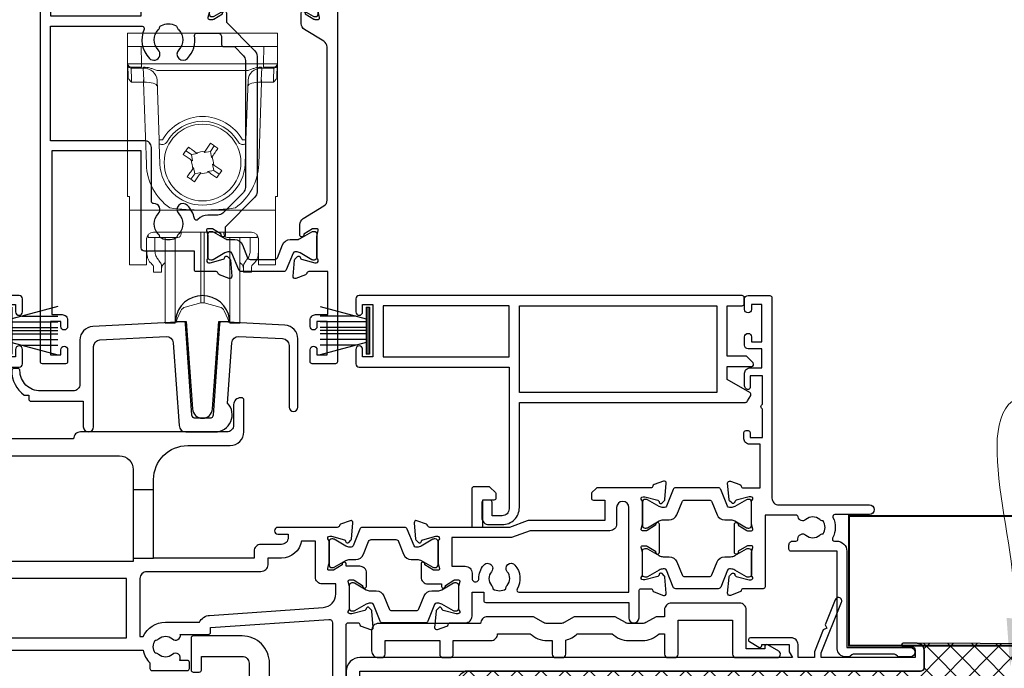
# Model space of a CAD drawing. Units: millimetres. Extents: x -348 to 1018, y -511 to 568.
# Drawn here: x 143 to 287, y -265 to -170 of the extents above; entities that cross this region are included whole.
import ezdxf
from ezdxf import colors
from ezdxf.entities.mleader import LeaderData, LeaderLine
from ezdxf.math import Vec2, Vec3

# ---------------------------------------------------------------- set-up
doc = ezdxf.new("R2010")
doc.units = ezdxf.units.MM
doc.header["$MEASUREMENT"] = 0
for name, color, linetype in [('20985$0$APL Joinery', 2, 'Continuous'), ('21030$0$APL Joinery', 2, 'Continuous'), ('21330$0$APL Joinery', 2, 'Continuous'), ('21715$0$APL Joinery', 2, 'Continuous'), ('21756$0$APL Joinery', 2, 'Continuous'), ('21855$0$APL Joinery', 2, 'Continuous'), ('APL Joinery', 2, 'Continuous'), ('Joinery', 2, 'Continuous')]:
    doc.layers.add(name, color=color, linetype=linetype)
doc.styles.add('General notes', font='arial.ttf', dxfattribs={"height": 3.5})

# ---------------------------------------------------------------- blocks, each defined once
blk = doc.blocks.new('20985')
at = {"layer": '20985$0$APL Joinery'}
blk.add_lwpolyline([(1.2, -7.5), (1.2, 1.9, 1), (0, 1.9), (0, 0), (-3.6, 0), (-3.6, 9.2, 0.414214), (-3.9, 9.5), (-5.2, 9.5, 0.414214), (-5.5, 9.2), (-5.5, 0), (-12, 0, -0.414214), (-13, 1), (-13, 19.5), (-5.5, 19.5, 0.414214), (-3.5, 21.5), (-3.5, 23.2, 0.414214), (-3.8, 23.5), (-5.1, 23.5, 0.414214), (-5.4, 23.2), (-5.4, 21.8, -0.414214), (-5.7, 21.5), (-13, 21.5), (-13, 29.3, 0.414214), (-17, 33.3), (-24.2, 33.3, 0.414214), (-24.5, 33), (-24.5, 28.3, 0.414214), (-24.2, 28), (-23.3, 28, 0.414214), (-23, 28.3), (-23, 30.3), (-17, 30.3, -0.414214), (-16, 29.3), (-16, 1, 0.414214), (-12, -3), (-4.8, -3, -0.414214), (-1.8, -6), (-1.8, -7.5), (1.2, -7.5), (1.2, -12.5), (1.2, -27.5), (1.2, -32.5), (1.2, -34.5, -0.414214), (0.7, -35), (0.2, -35, -0.414214), (-1.8, -33), (-1.8, -32.5), (-1.8, -27.5), (-1.8, -12.5), (-1.8, -7.5)], format="xyb", dxfattribs=at)
for points in [[(-1.8, -12.5), (1.2, -12.5)], [(-1.8, -27.5), (1.2, -27.5)], [(-1.8, -32.5), (1.2, -32.5)]]:
    blk.add_lwpolyline(points, dxfattribs=at)
blk = doc.blocks.new('9260081')
at = {"layer": 'APL Joinery', "color": 7}
blk.add_lwpolyline([(1, 1.4), (-1.05, 1.4, 1), (-1.05, 0.9), (0.2, 0.9, -0.414214), (0.7, 0.4), (0.7, -0.7), (-13.1, -0.7), (-13.1, -0.02), (-10.1, 7.41, 1), (-11.03, 7.79), (-12.51, 4.12), (-12.29, 3.6), (-12.81, 3.38), (-14.1, 0.17), (-14.1, -0.7), (-16.5, -0.7), (-16.5, 1.2, 0.414214), (-17.5, 2.2), (-23.49, 2.2, 0.767327), (-23.64, 1.64), (-22.25, 0.84, 0.57735), (-21.8, 1.1), (-21.8, 1.2), (-17.8, 1.2), (-17.8, 0.17), (-17.3, -0.7), (-80.8, -0.7, 0.414214), (-82.8, -2.7), (-82.8, -27.7, 0.57735), (-82.05, -28.13), (-80.95, -27.5, 0.267949), (-80.8, -27.24), (-80.8, -2.7), (1.5, -2.7, 0.414214), (2, -2.2), (2, 0.4, 0.414214)], format="xyb", close=True, dxfattribs=at)
blk = doc.blocks.new('9260083')
at = {"layer": 'APL Joinery', "color": 7}
blk.add_lwpolyline([(-39.55, 1.8, 0.196262), (-37.1, 2.8), (-36.3, 2.8), (-36.3, -0.2, 0.414214), (-35.8, -0.7), (-34.8, -0.7, 0.414214), (-34.3, -0.2), (-34.3, 4.8), (-26.3, 4.8), (-26.3, -0.2, 0.414214), (-25.8, -0.7), (-19.79, -0.7, 0.767327), (-19.54, 0.23), (-21.15, 1.16, 0.57735), (-21.6, 0.9), (-21.6, 0.6), (-24.3, 0.6), (-24.3, 6.3, 0.414214), (-25.3, 7.3), (-35.3, 7.3, 0.414214), (-36.3, 6.3), (-36.3, 5.3), (-37.55, 5.3), (-39.05, 4.43, -0.131652), (-39.55, 4.3), (-41.55, 4.3, -0.131652), (-42.05, 4.43), (-43.55, 5.3), (-49.55, 5.3), (-51.05, 4.43, -0.131652), (-51.55, 4.3), (-53.55, 4.3, -0.131652), (-54.05, 4.43), (-55.55, 5.3), (-62.3, 5.3, 0.414214), (-63.3, 4.3), (-78.3, 4.3, 0.414214), (-79.3, 3.3), (-79.3, 0.3, 0.414214), (-78.3, -0.7), (-77.8, -0.7, 0.414214), (-77.3, -0.2), (-77.3, 1.8), (-69.3, 1.8), (-69.3, -0.2, 0.414214), (-68.8, -0.7), (-67.8, -0.7, 0.414214), (-67.3, -0.2), (-67.3, 1.8), (-61.8, 1.8, 0.414214), (-60.8, 2.8), (-56, 2.8, 0.196262), (-53.55, 1.8), (-52.8, 1.8), (-52.8, -0.2, 0.414214), (-52.3, -0.7), (-51.3, -0.7, 0.414214), (-50.8, -0.2), (-50.8, 1.88, 0.140726), (-49.1, 2.8), (-44, 2.8, 0.196262), (-41.55, 1.8)], format="xyb", close=True, dxfattribs=at)
blk = doc.blocks.new('9100738')
at = {"layer": 'APL Joinery', "color": 8, "lineweight": 0}
for p, q in [((-12.85, -0.15), (-10.85, -0.15)), ((-12.85, -22.15), (-12.85, -0.15)), ((-10.85, -0.15), (-10.81, -2.66)), ((7.15, -0.15), (-10.85, -0.15)), ((7.11, -2.66), (7.15, -0.15)), ((7.15, -0.15), (9.15, -0.15)), ((9.15, -0.15), (9.15, -22.15)), ((-10.81, -2.66), (7.11, -2.66)), ((-10.81, -2.66), (-10.81, -3.15)), ((7.11, -2.66), (7.11, -3.15)), ((-12.77, -4.47), (-12.8, -2.95)), ((-10.81, -3.15), (-12.31, -3.15)), ((-10.54, -3.29), (-12.3, -3.29)), ((-12.3, -3.29), (-12.27, -5.04)), ((-10.54, -3.29), (-10.54, -3.15)), ((-10.48, -5.04), (-10.54, -3.29)), ((4.83, -3.64), (-8.53, -3.64)), ((6.84, -3.29), (6.78, -5.04)), ((6.84, -3.15), (6.84, -3.29)), ((8.6, -3.29), (6.84, -3.29)), ((8.61, -3.15), (7.11, -3.15)), ((8.57, -5.04), (8.6, -3.29)), ((9.1, -2.95), (9.08, -4.47)), ((-10.51, -5.38), (-12.26, -5.38)), ((-10.51, -5.38), (-10.51, -5.04)), ((-10.09, -17.4), (-10.51, -5.38)), ((-8.22, -13.82), (-8.52, -5.08)), ((4.83, -5.08), (4.52, -13.82)), ((6.82, -5.38), (6.4, -17.4)), ((6.82, -5.04), (6.82, -5.38)), ((8.56, -5.38), (6.82, -5.38)), ((-8.1, -17.36), (-8.2, -14.46)), ((-4.3, -15.42), (-3.49, -15.99)), ((-2.58, -15.84), (-3.49, -15.99)), ((-2.76, -15.71), (-2.58, -15.84)), ((-1.6, -15.67), (-1.48, -15.49)), ((-0.7, -15.51), (-1.6, -15.67)), ((-0.7, -15.51), (-0.12, -14.69)), ((-0.54, -16.41), (-0.7, -15.51)), ((4.5, -14.46), (4.4, -17.36)), ((-3.33, -16.9), (-3.51, -16.78)), ((-3.49, -15.99), (-3.33, -16.9)), ((-0.42, -16.24), (-0.54, -16.41)), ((-3, -18.78), (-3.57, -19.6)), ((-3.28, -18.06), (-3.16, -17.88)), ((-3.16, -17.88), (-3, -18.78)), ((-3, -18.78), (-2.1, -18.63)), ((-2.1, -18.63), (-2.22, -18.8)), ((-1.12, -18.46), (-0.21, -18.3)), ((-0.94, -18.58), (-1.12, -18.46)), ((-0.37, -17.39), (-0.19, -17.52)), ((-0.21, -18.3), (-0.37, -17.39)), ((0.61, -18.87), (-0.21, -18.3)), ((-12.55, -22.15), (-12.85, -22.15)), ((-12.55, -23.81), (-12.55, -22.15)), ((8.85, -22.15), (9.15, -22.15)), ((8.85, -23.81), (8.85, -22.15)), ((-12.55, -24.15), (-12.55, -23.81)), ((8.85, -24.15), (-12.55, -24.15)), ((-12.55, -24.15), (-12.55, -32)), ((8.85, -23.81), (8.85, -24.15)), ((8.85, -32), (8.85, -24.15)), ((5.35, -27.38), (-9.05, -27.38)), ((-4.97, -27.38), (-4.98, -27.62)), ((-2.11, -35.32), (-2.11, -27.38)), ((-1.59, -35.32), (-1.59, -27.38)), ((1.28, -27.62), (1.28, -27.38)), ((-10.06, -28.36), (-10.09, -32)), ((-10.05, -30.03), (-10.05, -28.26)), ((-9.85, -27.77), (-9.85, -28.12)), ((-9.21, -28.12), (-9.85, -28.12)), ((-8.71, -28.12), (-9.21, -28.12)), ((-8.85, -28.11), (-8.85, -29.81)), ((-5.48, -28.12), (-8.71, -28.12)), ((-7.35, -37.77), (-7.35, -28.12)), ((-5.88, -37.77), (-5.88, -28.12)), ((5.01, -28.12), (1.78, -28.12)), ((2.18, -37.77), (2.18, -28.12)), ((3.65, -37.77), (3.65, -28.16)), ((5.51, -28.12), (5.01, -28.12)), ((5.15, -29.81), (5.15, -28.12)), ((5.51, -28.12), (6.15, -28.12)), ((6.15, -28.12), (6.15, -27.77)), ((6.35, -28.26), (6.35, -30.03)), ((6.39, -32), (6.36, -28.36)), ((-12.55, -32.15), (-12.55, -32)), ((-10.09, -32.15), (-12.55, -32.15)), ((-9.05, -33.22), (-9.05, -32.44)), ((-7.85, -33.22), (-9.05, -33.22)), ((-7.85, -32.44), (-7.85, -33.22)), ((-7.49, -31.93), (-7.35, -31.81)), ((3.65, -31.81), (3.79, -31.93)), ((4.15, -33.22), (4.15, -32.44)), ((5.35, -33.22), (4.15, -33.22)), ((5.35, -32.44), (5.35, -33.22)), ((8.85, -32.15), (6.39, -32.15)), ((8.85, -32), (8.85, -32.15)), ((-2.11, -37.74), (-2.11, -35.32)), ((-1.59, -37.74), (-1.59, -35.32)), ((-7.35, -40.72), (-7.35, -37.77)), ((-5.88, -40.72), (-5.88, -37.77)), ((-5.88, -40.72), (-5.02, -38.89)), ((-4.38, -38.35), (-2.11, -37.74)), ((-1.59, -37.74), (0.68, -38.35)), ((1.33, -38.89), (2.18, -40.72)), ((2.18, -40.72), (2.18, -37.77)), ((3.65, -40.72), (3.65, -37.77)), ((-7.35, -40.72), (-5.88, -40.72)), ((2.18, -40.72), (3.65, -40.72))]:
    blk.add_line(p, q, dxfattribs=at)
at = {"layer": 'APL Joinery', "color": 8, "lineweight": 0, "flags": 128}
for points in [[(-12.8, -2.95), (-12.8, -2.82), (-12.8, -2.73), (-12.8, -2.67), (-12.81, -2.66)], [(9.11, -2.66), (9.11, -2.67), (9.11, -2.73), (9.1, -2.82), (9.1, -2.95)], [(-12.31, -3.15), (-12.3, -3.16), (-12.3, -3.18), (-12.3, -3.23), (-12.3, -3.29)], [(8.6, -3.29), (8.6, -3.23), (8.61, -3.18), (8.61, -3.16), (8.61, -3.15)], [(-12.27, -5.04), (-12.27, -5.11), (-12.26, -5.2), (-12.26, -5.29), (-12.26, -5.38)], [(8.56, -5.38), (8.56, -5.29), (8.57, -5.2), (8.57, -5.11), (8.57, -5.04)], [(-1.48, -15.49), (-1.37, -15.34), (-1.27, -15.19), (-1.17, -15.05), (-1.06, -14.9), (-0.96, -14.75), (-0.86, -14.61), (-0.76, -14.46), (-0.66, -14.32)], [(-0.66, -14.32), (-0.52, -14.41), (-0.39, -14.51), (-0.26, -14.6), (-0.12, -14.69), (0.01, -14.79), (0.14, -14.88), (0.28, -14.97), (0.41, -15.07)], [(-4.68, -15.95), (-4.58, -15.82), (-4.49, -15.69), (-4.4, -15.55), (-4.3, -15.42), (-4.21, -15.29), (-4.12, -15.16), (-4.02, -15.02), (-3.93, -14.89)], [(-3.93, -14.89), (-3.78, -14.99), (-3.64, -15.09), (-3.49, -15.2), (-3.35, -15.3), (-3.2, -15.4), (-3.05, -15.51), (-2.91, -15.61), (-2.76, -15.71)], [(0.41, -15.07), (0.31, -15.21), (0.2, -15.36), (0.1, -15.5), (0, -15.65), (-0.1, -15.8), (-0.21, -15.94), (-0.31, -16.09), (-0.42, -16.24)], [(-3.51, -16.78), (-3.65, -16.67), (-3.8, -16.57), (-3.95, -16.47), (-4.09, -16.36), (-4.24, -16.26), (-4.39, -16.16), (-4.53, -16.05), (-4.68, -15.95)], [(-4.11, -19.23), (-4, -19.08), (-3.9, -18.94), (-3.8, -18.79), (-3.7, -18.64), (-3.59, -18.5), (-3.49, -18.35), (-3.39, -18.2), (-3.28, -18.06)], [(0.23, -19.4), (0.09, -19.3), (-0.06, -19.2), (-0.2, -19.1), (-0.35, -18.99), (-0.5, -18.89), (-0.64, -18.79), (-0.79, -18.68), (-0.94, -18.58)], [(-0.19, -17.52), (-0.04, -17.62), (0.1, -17.72), (0.25, -17.83), (0.4, -17.93), (0.54, -18.03), (0.69, -18.14), (0.83, -18.24), (0.98, -18.34)], [(0.98, -18.34), (0.89, -18.47), (0.79, -18.61), (0.7, -18.74), (0.61, -18.87), (0.51, -19), (0.42, -19.14), (0.32, -19.27), (0.23, -19.4)], [(-3.04, -19.97), (-3.18, -19.88), (-3.31, -19.79), (-3.44, -19.69), (-3.57, -19.6), (-3.71, -19.51), (-3.84, -19.41), (-3.97, -19.32), (-4.11, -19.23)], [(-2.22, -18.8), (-2.32, -18.95), (-2.43, -19.1), (-2.53, -19.25), (-2.63, -19.39), (-2.74, -19.54), (-2.84, -19.68), (-2.94, -19.83), (-3.04, -19.97)], [(-10.09, -32), (-10.09, -32.06), (-10.09, -32.11), (-10.09, -32.14), (-10.09, -32.15)], [(6.39, -32.15), (6.39, -32.14), (6.39, -32.11), (6.39, -32.06), (6.39, -32)]]:
    blk.add_lwpolyline(points, dxfattribs=at)
at = {"layer": 'APL Joinery', "color": 8, "lineweight": 0}
blk.add_circle((-1.85, -17.15), 5.63, dxfattribs=at)
for centre, radius, start, end in [((-12.31, -2.65), 0.5, 181, 270), ((8.61, -2.65), 0.5, 270, 359), ((-12.37, -2.85), 0.444, 192.2858, 278.5216), ((-12.02, -3.27), 1.5, 359.1977, 4.802), ((8.32, -3.27), 1.5, 175.198, 180.8023), ((8.67, -2.85), 0.444, 261.4784, 347.7142), ((-25.61, -5.74), 15.15, 1.3484, 2.6517), ((21.91, -5.74), 15.15, 177.3483, 178.6516), ((-1.85, -17.15), 6.75, 29.6318, 150.3682), ((-1.85, -17.14), 6.05, 29.6093, 150.3907), ((-8.34, 0.5), 14.33, 270.5008, 272.4996), ((-8.25, -8.72), 5.73, 270.5009, 272.4995), ((4.65, 0.5), 14.33, 267.5004, 269.4992), ((4.55, -8.72), 5.73, 267.5005, 269.4991), ((28.22, -189.63), 176.66, 99.6798, 100.1011), ((170.64, 12.93), 176.66, 189.6798, 190.1011), ((-174.34, -47.22), 176.66, 9.6798, 10.1011), ((-1.85, -17.11), 8.25, 182, 234.2693), ((-1.85, -17.15), 6.25, 182, 358), ((-31.93, 155.36), 176.68, 279.6798, 280.1011), ((-1.85, -17.11), 8.25, 305.7307, 358), ((-5.48, -27.62), 0.5, 270, 359.5), ((1.78, -27.62), 0.5, 180.5, 270), ((-6.85, -32.7), 1, 130, 180), ((3.15, -32.7), 1, 0, 50), ((-4.12, -39.31), 1, 105, 155), ((-1.85, -38.7), 1, 75, 105), ((0.42, -39.31), 1, 25, 75)]:
    blk.add_arc(centre, radius, start, end, dxfattribs=at)
for centre, major_axis, ratio, start_param, end_param in [((-10.8, -2.65), (2, 0.01), 0.008722, 3.141707, 4.711894), ((7.11, -2.65), (2, -0.01), 0.008722, 4.712884, 6.283071), ((-10.58, -3.65), (2, 0.02), 0.176598, 1.540664, 1.55089), ((-10.52, -5.15), (2, 0.07), 0.926723, 0, 1.53589), ((6.83, -5.15), (2, -0.07), 0.926723, 1.605703, 3.141593), ((6.88, -3.65), (2, -0.02), 0.176598, 1.590702, 1.600929), ((-12.27, -4.46), (-0.012, 0.72), 0.694711, 1.571213, 2.226589), ((-10.57, -3.51), (-0.83, 1.3), 0.961061, 2.588414, 2.612485), ((-10.57, -3.87), (2, -0.06), 0.758274, 4.760627, 4.784698), ((-10.49, -6.02), (2, 0.07), 0.320287, 0, 1.546116), ((6.79, -6.02), (2, -0.07), 0.320287, 1.595477, 3.141593), ((6.87, -3.87), (2, 0.06), 0.758274, 4.64008, 4.664151), ((6.87, -3.51), (0.83, 1.3), 0.961061, 3.6707, 3.694771), ((8.58, -4.46), (0.012, 0.72), 0.694711, 4.056596, 4.711973), ((-9.06, -28.36), (0.975, 0.226), 0.981007, 1.339102, 2.909746), ((5.36, -28.36), (0.975, -0.226), 0.981007, 0.231847, 1.802491), ((-6.27, -27.22), (0, 6), 0.8391, 2.436943, 2.500784), ((-4.71, -27.22), (0, 6), 0.8391, 2.274604, 2.328521), ((1.01, -27.22), (0, 6), 0.8391, 3.954664, 4.008581), ((2.58, -27.22), (0, 6), 0.8391, 3.782401, 3.846242)]:
    blk.add_ellipse(centre, major_axis=major_axis, ratio=ratio, start_param=start_param, end_param=end_param, dxfattribs=at)
for points, knots in [([(-8.53, -3.64), (-8.7, -3.58), (-8.86, -3.52), (-9.19, -3.4), (-9.35, -3.35), (-9.68, -3.25), (-9.85, -3.21), (-10.18, -3.16), (-10.35, -3.15), (-10.52, -3.15)], [0, 0, 0, 0, 0.25, 0.25, 0.5, 0.5, 0.75, 0.75, 1, 1, 1, 1]), ([(4.83, -3.64), (5, -3.58), (5.16, -3.52), (5.49, -3.4), (5.65, -3.35), (5.98, -3.25), (6.15, -3.21), (6.48, -3.16), (6.66, -3.15), (6.83, -3.15)], [0, 0, 0, 0, 0.25, 0.25, 0.5, 0.5, 0.75, 0.75, 1, 1, 1, 1]), ([(-8.2, -14.46), (-8.2, -14.39), (-8.2, -14.24), (-8.21, -14.05), (-8.22, -13.93), (-8.22, -13.87), (-8.22, -13.87)], [0, 0, 0, 0, 0.287967, 0.629155, 0.962481, 1, 1, 1, 1]), ([(-7.11, -14.15), (-7.2, -14.3), (-7.33, -14.42), (-7.66, -14.53), (-7.84, -14.52), (-8, -14.45)], [0, 0, 0, 0, 0.5, 0.5, 1, 1, 1, 1]), ([(4.3, -14.45), (4.14, -14.52), (3.96, -14.53), (3.64, -14.42), (3.5, -14.3), (3.41, -14.15)], [0, 0, 0, 0, 0.5, 0.5, 1, 1, 1, 1]), ([(4.52, -13.87), (4.52, -13.87), (4.52, -13.93), (4.51, -14.05), (4.51, -14.24), (4.5, -14.39), (4.5, -14.46)], [0, 0, 0, 0, 0.037498, 0.370831, 0.712026, 1, 1, 1, 1]), ([(2.97, -23.81), (2.17, -23.92), (1.37, -24), (-0.24, -24.1), (-1.04, -24.12), (-2.65, -24.12), (-3.46, -24.1), (-5.07, -24), (-5.87, -23.92), (-6.67, -23.81)], [0, 0, 0, 0, 0.25, 0.25, 0.5, 0.5, 0.75, 0.75, 1, 1, 1, 1]), ([(-10.05, -30.03), (-10.05, -30.38), (-10.03, -30.7), (-9.91, -31.15), (-9.86, -31.3), (-9.73, -31.56), (-9.64, -31.68), (-9.53, -31.79)], [0, 0, 0, 0, 0.5, 0.5, 0.75, 0.75, 1, 1, 1, 1]), ([(-8.54, -31.1), (-8.67, -30.92), (-8.75, -30.72), (-8.83, -30.28), (-8.85, -30.05), (-8.85, -29.81)], [0, 0, 0, 0, 0.5, 0.5, 1, 1, 1, 1]), ([(5.15, -29.81), (5.15, -30.05), (5.14, -30.28), (5.05, -30.71), (4.97, -30.92), (4.85, -31.1)], [0, 0, 0, 0, 0.5, 0.5, 1, 1, 1, 1]), ([(5.84, -31.79), (6.05, -31.57), (6.18, -31.31), (6.33, -30.7), (6.35, -30.38), (6.35, -30.03)], [0, 0, 0, 0, 0.5, 0.5, 1, 1, 1, 1]), ([(-7.85, -32.44), (-7.85, -32.29), (-7.9, -32.11), (-8.03, -31.83), (-8.09, -31.74), (-8.21, -31.54), (-8.28, -31.44), (-8.36, -31.34)], [0, 0, 0, 0, 0.5, 0.5, 0.75, 0.75, 1, 1, 1, 1]), ([(4.67, -31.34), (4.51, -31.54), (4.38, -31.74), (4.25, -32.02), (4.21, -32.11), (4.16, -32.28), (4.15, -32.37), (4.15, -32.44)], [0, 0, 0, 0, 0.5, 0.5, 0.75, 0.75, 1, 1, 1, 1]), ([(-9.28, -32.03), (-9.21, -32.09), (-9.15, -32.16), (-9.07, -32.31), (-9.05, -32.38), (-9.05, -32.44)], [0, 0, 0, 0, 0.5, 0.5, 1, 1, 1, 1]), ([(5.35, -32.44), (5.35, -32.38), (5.37, -32.31), (5.45, -32.17), (5.51, -32.09), (5.59, -32.03)], [0, 0, 0, 0, 0.5, 0.5, 1, 1, 1, 1])]:
    blk.add_open_spline(points, degree=3, knots=knots, dxfattribs=at)
for points in [[(-12.26, -5.38), (-12.41, -5.24), (-12.56, -5.09), (-12.66, -4.91)], [(8.96, -4.91), (8.86, -5.09), (8.71, -5.24), (8.56, -5.38)]]:
    blk.add_open_spline(points, degree=3, dxfattribs=at)
blk = doc.blocks.new('21756')
at = {"layer": '21756$0$APL Joinery'}
blk.add_lwpolyline([(39.35, 15.76), (36, 17.69), (36, 19.6), (39.6, 19.6, 0.668179), (39.81, 20.11), (38.82, 21.1), (36, 21.1), (36, 28.5), (38.2, 28.5, 0.414214), (38.5, 28.8), (38.5, 29.7, 0.414214), (38.2, 30), (-18, 30, 0.414214), (-18.5, 29.5), (-18.5, 27.6, 1), (-17.5, 27.6), (-17.5, 28.7), (-16, 28.7), (-16, 21), (-17.5, 21), (-17.5, 22.1, 1), (-18.5, 22.1), (-18.5, 20, 0.414214), (-18, 19.5), (4, 19.5), (4, -1.3, -0.414214), (3, -2.3), (1.5, -2.3), (1.5, -0.3, 0.414214), (1.2, 0), (0.3, 0, 0.414214), (0, -0.3), (0, -2.6, 0.414214), (1, -3.6), (3, -3.6, 0.414214), (5.5, -1.1), (5.5, 14.3), (38.56, 14.3, 0.267949), (39, 14.55), (39.46, 15.35, 0.414214)], format="xyb", close=True, dxfattribs=at)
for points in [[(-14.5, 21), (4, 21), (4, 28.5), (-14.5, 28.5)], [(34.5, 28.5), (34.5, 15.8), (5.5, 15.8), (5.5, 28.5)]]:
    blk.add_lwpolyline(points, close=True, dxfattribs=at)
blk = doc.blocks.new('21715')
at = {"layer": '21715$0$APL Joinery'}
blk.add_lwpolyline([(30.05, -7.03, -0.39391), (29.55, -7.5), (27.45, -7.5, -0.39391), (26.95, -7.03), (26.01, 6.37, 0.409111), (25.7, 6.65), (12.4, 5.95, 0.39896), (10.5, 3.96), (10.5, -2.5, -0.414214), (9.5, -3.5), (4.7, -3.5, -0.414214), (1.7, -0.5), (1.7, -0.5, 0.414214), (1.4, -0.2), (0.8, -0.2, 0.414214), (0.5, -0.5, 0.23811), (2.33, -4.12), (3, -4.12), (3, -4.7, 0.414214), (3.3, -5), (11, -5), (11, -8.75, 1), (12.5, -8.75), (12.5, 3.01, -0.39896), (13.45, 4), (23.15, 4.51, -0.409111), (24.2, 3.58), (25.05, -8.57, 0.39391), (26.05, -9.5), (30.35, -9.5, 0.655705), (32.18, -5.29), (32.8, 3.58, -0.409111), (33.85, 4.51), (40.25, 4.18, -0.39896), (41.2, 3.18), (41.2, -5.85, 1), (42.5, -5.85), (42.5, 4.16, 0.39896), (40.6, 6.16), (31.3, 6.65, 0.409111), (30.99, 6.37)], format="xyb", close=True, dxfattribs=at)
blk = doc.blocks.new('21855')
at = {"layer": '21855$0$APL Joinery'}
blk.add_lwpolyline([(-2.38, 14.2), (-1.48, 1.38, 0.932515), (1.48, 1.38), (2.38, 14.2), (3.67, 14.2, 0.454496), (3.96, 14.54, 0.872872), (-3.96, 14.54, 0.454496), (-3.67, 14.2)], format="xyb", close=True, dxfattribs=at)
blk = doc.blocks.new('9010334')
at = {"layer": 'APL Joinery', "color": 252}
for p, q in [((-7.75, 3.56), (-1, 1.75)), ((-1, 3.45), (-1, -3.45)), ((-1, 3.45), (-0.5, 3.45)), ((-0.75, 3.45), (-0.75, -3.45)), ((-0.5, 3.45), (-0.5, -3.45)), ((-2.46, 2.14), (-7.75, 2.14)), ((-1, 1.3), (-7.75, 1.3)), ((-1, 0.46), (-7.75, 0.46)), ((-1, -0.46), (-7.75, -0.46)), ((-1, -1.3), (-7.75, -1.3)), ((-1, -1.75), (-7.75, -3.56)), ((-2.46, -2.14), (-7.75, -2.14)), ((-0.5, -3.45), (-1, -3.45))]:
    blk.add_line(p, q, dxfattribs=at)
at = {"layer": 'APL Joinery', "color": 7}
blk.add_line((-1, 0), (-7.75, 0), dxfattribs=at)
blk = doc.blocks.new('21330$0$19333')
at = {"layer": '21330$0$APL Joinery'}
for points in [[(7.02, -7.91), (7.02, -27.79, -0.198912), (6.67, -28.63), (2.32, -32.98), (2.32, -34.15, -0.585524), (1.94, -34.37), (1.85, -34.31, -0.361115), (1.75, -34.01), (0.49, -33.24, 0.137872), (0.33, -33.2), (-0.18, -33.2, 0.490314), (-0.38, -33.45), (-0.19, -34.16, -0.063254), (-0.18, -34.24), (-0.18, -37.45, -0.213422), (-0.28, -37.68, 0.6885), (-0.08, -38.2), (0.08, -38.2, 0.065543), (0.15, -38.19), (2.07, -37.68, 0.267949), (2.25, -37.5), (2.28, -37.39, -0.57735), (2.69, -37.28), (3.02, -37.6, -0.176327), (3.11, -37.79), (3.32, -40.17, -0.548619), (2.91, -40.48), (1.51, -39.97, -0.265514), (1.32, -39.75, 0.361398), (1.03, -39.5), (-1.88, -39.5, -0.414214), (-2.18, -39.2), (-2.18, -36.5), (-9.48, -36.5, -0.414214), (-9.98, -36), (-9.98, -21.8), (-23.08, -21.8), (-23.08, -45.8), (-21.58, -45.8, -0.414214), (-20.78, -46.6), (-20.78, -47.55, -1), (-21.78, -47.55), (-21.78, -46.8), (-23.28, -46.8), (-23.28, -51.7), (-21.78, -51.7), (-21.78, -50.95, -1), (-20.78, -50.95), (-20.78, -52.7, -0.414214), (-21.08, -53), (-24.48, -53, -0.414214), (-24.78, -52.7), (-24.78, 3.7, -0.414214), (-24.48, 4), (-22.61, 4, -0.198912), (-22.4, 3.91), (-21.57, 3.09, -0.198912), (-21.48, 2.88), (-21.48, 2.3, -0.414214), (-21.78, 2), (-23.28, 2), (-23.28, -2), (-9.98, -2), (-9.98, -1.3, -0.414214), (-9.68, -1), (-1.98, -1), (-1.98, 2), (-7.18, 2, -0.414214), (-7.48, 2.3), (-7.48, 2.88, -0.198912), (-7.4, 3.09), (-6.77, 3.71, -0.198912), (-6.56, 3.8), (1.23, 3.8, 0.361398), (1.52, 4.05, -0.265514), (1.71, 4.27), (3.11, 4.78, -0.548619), (3.52, 4.47), (3.31, 2.09, -0.176327), (3.22, 1.9), (2.89, 1.58, -0.57735), (2.48, 1.69), (2.45, 1.8, 0.267949), (2.27, 1.98), (0.35, 2.49, 0.065543), (0.28, 2.5), (0.12, 2.5, 0.6885), (-0.08, 1.98, -0.213422), (0.02, 1.75), (0.02, -1.46, -0.063254), (0.01, -1.54), (-0.18, -2.25, 0.490314), (0.02, -2.5), (0.53, -2.5, 0.137872), (0.69, -2.46), (1.95, -1.69, -0.361115), (2.05, -1.39), (2.14, -1.33, -0.585524), (2.52, -1.55), (2.52, -2.92), (6.67, -7.07, -0.198912)], [(-23.28, -3.5), (-9.82, -3.5, -0.542257), (-9.55, -3.92, 0.306176), (-8.78, -8.22, 1), (-7.49, -6.96, -0.406262), (-7.49, -4.04, 0.114784), (-7.28, -3.69, -0.20211), (-7.02, -3.39, -0.233326), (-4.94, -3.39, -0.20211), (-4.69, -3.69, 0.114784), (-4.48, -4.04, -0.406262), (-4.48, -6.96, 1), (-3.19, -8.22, 0.239234), (-2.14, -4.85, -0.464153), (-1.84, -4.5), (1.22, -4.5, -0.414214), (1.82, -5.1), (1.82, -6.2, 0.414214), (2.12, -6.5), (3.7, -6.5), (5.02, -7.83, -0.198912), (5.32, -8.54), (5.32, -27.16, -0.198912), (5.02, -27.87), (1.99, -30.91, -0.198912), (1.28, -31.2), (-0.18, -31.2, 0.209181), (-1.65, -31.84, -0.609386), (-2.17, -31.7, 0.142294), (-3.19, -29.78, 1), (-4.48, -31.04, -0.406262), (-4.48, -33.96, 0.114784), (-4.69, -34.31, -0.20211), (-4.94, -34.61, -0.233326), (-7.02, -34.61, -0.20211), (-7.28, -34.31, 0.114784), (-7.49, -33.96, -0.406262), (-7.49, -31.04, 0.678325), (-8.17, -29.51, -0.426448), (-8.48, -29.21), (-8.48, -21.3, 0.414214), (-9.48, -20.3), (-23.28, -20.3)]]:
    blk.add_lwpolyline(points, format="xyb", close=True, dxfattribs=at)
blk = doc.blocks.new('21330$0$19334')
at = {"layer": '21330$0$APL Joinery'}
blk.add_lwpolyline([(-2.68, -34.15), (-2.68, -32.58, -0.261413), (-2.2, -31.72), (0.84, -29.87, 0.261413), (1.32, -29.01), (1.32, -6.56, 0.261413), (0.84, -5.71), (-2, -3.98, -0.261413), (-2.48, -3.12), (-2.48, -1.55, -0.585524), (-2.1, -1.33), (-2.02, -1.39, -0.361115), (-1.91, -1.69), (-0.66, -2.46, 0.137872), (-0.5, -2.5), (0.02, -2.5, 0.490314), (0.21, -2.25), (0.03, -1.54, -0.063254), (0.02, -1.46), (0.02, 1.75, -0.213422), (0.12, 1.98, 0.6885), (-0.08, 2.5), (-0.24, 2.5, 0.065543), (-0.32, 2.49), (-2.24, 1.98, 0.267949), (-2.41, 1.8), (-2.44, 1.69, -0.57735), (-2.86, 1.58), (-3.19, 1.9, -0.176327), (-3.27, 2.09), (-3.48, 4.47, -0.548619), (-3.08, 4.78), (-1.68, 4.27, -0.265514), (-1.49, 4.05, 0.361398), (-1.19, 3.8), (1.32, 3.8), (1.32, 15.2), (-0.18, 15.2, -0.414214), (-0.98, 16), (-0.98, 16.95, -1), (0.02, 16.95), (0.02, 16.2), (1.52, 16.2), (1.52, 21.7), (0.02, 21.7), (0.02, 20.95, -1), (-0.98, 20.95), (-0.98, 22.5, -0.414214), (-0.48, 23), (2.52, 23, -0.414214), (2.82, 22.7), (2.82, -52.7, -0.414214), (2.52, -53), (-0.88, -53, -0.414214), (-1.18, -52.7), (-1.18, -50.95, -1), (-0.18, -50.95), (-0.18, -51.7), (1.32, -51.7), (1.32, -46.8), (-0.18, -46.8), (-0.18, -47.55, -1), (-1.18, -47.55), (-1.18, -46.6, -0.414214), (-0.38, -45.8), (1.42, -45.8), (1.42, -39.5), (-1.39, -39.5, 0.361398), (-1.69, -39.75, -0.265514), (-1.88, -39.97), (-3.28, -40.48, -0.548619), (-3.68, -40.17), (-3.47, -37.79, -0.176327), (-3.39, -37.6), (-3.06, -37.28, -0.57735), (-2.64, -37.39), (-2.61, -37.5, 0.267949), (-2.44, -37.68), (-0.52, -38.19, 0.065543), (-0.44, -38.2), (-0.28, -38.2, 0.6885), (-0.08, -37.68, -0.213422), (-0.18, -37.45), (-0.18, -34.24, -0.063254), (-0.17, -34.16), (0.01, -33.45, 0.490314), (-0.18, -33.2), (-0.7, -33.2, 0.137872), (-0.86, -33.24), (-2.11, -34.01, -0.361115), (-2.22, -34.31), (-2.3, -34.37, -0.585524)], format="xyb", close=True, dxfattribs=at)
blk = doc.blocks.new('21330$0$9100370')
at = {"layer": '21330$0$APL Joinery', "color": 8}
blk.add_lwpolyline([(3.06, 0.9, -0.131652), (2.46, 1.06), (0.75, 2.05, 0.131652), (0.55, 2.1), (0.4, 2.1, 0.414214), (0, 1.7), (0, -1.7, 0.414214), (0.4, -2.1), (0.55, -2.1, 0.131652), (0.75, -2.05), (2.46, -1.06, -0.131652), (3.06, -0.9), (3.93, -0.9, 0.305731), (5.05, -0.15), (5.81, 1.75, -0.305731), (6.18, 2), (9.82, 2, -0.305731), (10.19, 1.75), (10.95, -0.15, 0.305731), (12.07, -0.9), (12.94, -0.9, -0.131652), (13.54, -1.06), (15.25, -2.05, 0.131652), (15.45, -2.1), (15.6, -2.1, 0.414214), (16, -1.7), (16, 1.7, 0.414214), (15.6, 2.1), (15.45, 2.1, 0.131652), (15.25, 2.05), (13.54, 1.06, -0.131652), (12.94, 0.9), (12.76, 0.9, -0.305731), (12.48, 1.09), (11.49, 3.55, 0.305731), (11.12, 3.8), (4.88, 3.8, 0.305731), (4.51, 3.55), (3.52, 1.09, -0.305731), (3.24, 0.9)], format="xyb", close=True, dxfattribs=at)
blk.add_lwpolyline([(10.19, 1.75), (10.19, 1.75)], dxfattribs=at)
blk = doc.blocks.new('21330')
at = {"layer": '21330$0$APL Joinery'}
for name, p in [('21330$0$19334', (45.98, 48.15)), ('21330$0$19333', (29.98, 48.15)), ('21330$0$9100370', (29.98, 48.15))]:
    blk.add_blockref(name, p, dxfattribs=at)
at = {"layer": '21330$0$APL Joinery', "xscale": -1, "rotation": 180}
blk.add_blockref('21330$0$9100370', (29.8, 12.45), dxfattribs=at)
blk = doc.blocks.new('21030$0$9100370')
at = {"layer": '21030$0$APL Joinery', "color": 8}
blk.add_lwpolyline([(3.06, 0.9, -0.131652), (2.46, 1.06), (0.75, 2.05, 0.131652), (0.55, 2.1), (0.4, 2.1, 0.414214), (0, 1.7), (0, -1.7, 0.414214), (0.4, -2.1), (0.55, -2.1, 0.131652), (0.75, -2.05), (2.46, -1.06, -0.131652), (3.06, -0.9), (3.93, -0.9, 0.305731), (5.05, -0.15), (5.81, 1.75, -0.305731), (6.18, 2), (9.82, 2, -0.305731), (10.19, 1.75), (10.95, -0.15, 0.305731), (12.07, -0.9), (12.94, -0.9, -0.131652), (13.54, -1.06), (15.25, -2.05, 0.131652), (15.45, -2.1), (15.6, -2.1, 0.414214), (16, -1.7), (16, 1.7, 0.414214), (15.6, 2.1), (15.45, 2.1, 0.131652), (15.25, 2.05), (13.54, 1.06, -0.131652), (12.94, 0.9), (12.76, 0.9, -0.305731), (12.48, 1.09), (11.49, 3.55, 0.305731), (11.12, 3.8), (4.88, 3.8, 0.305731), (4.51, 3.55), (3.52, 1.09, -0.305731), (3.24, 0.9)], format="xyb", close=True, dxfattribs=at)
blk.add_lwpolyline([(10.19, 1.75), (10.19, 1.75)], dxfattribs=at)
blk = doc.blocks.new('21030$0$19304')
at = {"layer": '21030$0$APL Joinery'}
blk.add_lwpolyline([(-1, 18.78), (-1, 20.6, -0.414214), (-0.2, 21.4), (1.5, 21.4), (1.5, 24.2), (-0.5, 24.2, -0.414214), (-1, 24.7), (-1, 25.95, -1), (0, 25.95), (0, 25.2), (1.5, 25.2), (1.5, 30.7), (0, 30.7), (0, 29.95, -1), (-1, 29.95), (-1, 31.5, -0.414214), (-0.5, 32), (2.7, 32, -0.414214), (3, 31.7), (3, 2.3, 0.414214), (4, 1.3), (17.3, 1.3, -1), (17.3, -0.1), (12.22, -0.1, 0.556523), (11.96, -0.53, -0.242694), (11.91, -3.56, 0.566802), (12.17, -4), (12.5, -4, -0.414214), (14, -5.5), (14, -19.6), (23.3, -19.6, -1), (23.3, -21), (21.62, -21, -0.198912), (21.41, -20.91), (21.19, -20.69, 0.198912), (20.98, -20.6), (14.92, -20.6, 0.198912), (14.71, -20.69), (14.49, -20.91, -0.198912), (14.28, -21), (13.8, -21, -0.414214), (12.6, -19.8), (12.6, -5.5), (5.8, -5.5, -0.414214), (5.5, -5.2), (5.5, -4.6, -0.414214), (6.1, -4), (6.52, -4, 0.425323), (6.82, -3.69, -0.660805), (7.99, -3.14, 0.380493), (10.01, -3.14, -0.19915), (10.52, -2.96, 0.290157), (10.52, -1.04, -0.19915), (10.01, -0.86, 0.380493), (7.99, -0.86, -0.590967), (6.83, -0.45, 0.367254), (6.53, -0.2), (2, -0.2), (2, -10.7, -0.414214), (1.7, -11), (-1.21, -11, 0.361398), (-1.51, -11.25, -0.265514), (-1.7, -11.47), (-3.1, -11.98, -0.548619), (-3.5, -11.67), (-3.29, -9.29, -0.176327), (-3.2, -9.1), (-2.88, -8.78, -0.57735), (-2.46, -8.89), (-2.43, -9, 0.267949), (-2.25, -9.18), (-0.34, -9.69, 0.065543), (-0.26, -9.7), (-0.1, -9.7, 0.6885), (0.1, -9.18, -0.213422), (0, -8.95), (0, -5.74, -0.063254), (0.01, -5.66), (0.19, -4.95, 0.490314), (0, -4.7), (-0.52, -4.7, 0.137872), (-0.67, -4.74), (-1.93, -5.51, -0.361115), (-2.03, -5.81), (-2.12, -5.87, -0.585524), (-2.5, -5.65), (-2.5, -1.55, -0.585524), (-2.12, -1.33), (-2.03, -1.39, -0.361115), (-1.93, -1.69), (-0.67, -2.46, 0.137872), (-0.52, -2.5), (0, -2.5, 0.490314), (0.19, -2.25), (0.01, -1.54, -0.063254), (0, -1.46), (0, 1.75, -0.213422), (0.1, 1.98, 0.6885), (-0.1, 2.5), (-0.26, 2.5, 0.065543), (-0.34, 2.49), (-2.25, 1.98, 0.267949), (-2.43, 1.8), (-2.46, 1.69, -0.57735), (-2.88, 1.58), (-3.2, 1.9, -0.176327), (-3.29, 2.09), (-3.5, 4.47, -0.548619), (-3.1, 4.78), (-1.7, 4.27, -0.265514), (-1.51, 4.05, 0.361398), (-1.21, 3.8), (1.3, 3.8), (1.3, 10.2), (-0.3, 10.2, -0.414214), (-1.1, 11), (-1.1, 11.9, -0.414214), (-0.8, 12.2), (-0.5, 12.2, -0.414214), (-0.2, 11.9), (-0.2, 11.2), (1.6, 11.2), (1.6, 15.35, -0.57735), (1.6, 16.05), (1.6, 20.2), (-0.2, 20.2), (-0.2, 18.5, -0.517638), (-0.6, 18.22, -0.317837)], format="xyb", close=True, dxfattribs=at)
blk = doc.blocks.new('21030$0$19312')
at = {"layer": '21030$0$APL Joinery'}
for points in [[(-25.75, 9.3), (-25.75, 10.8, -0.414214), (-20.75, 15.8), (-14.5, 15.8, 0.414214), (-12.5, 17.8), (-12.5, 22.5, 0.414214), (-12.8, 22.8), (-13, 22.8, 0.414214), (-14, 21.8), (-14, 18.8, -0.414214), (-15, 17.8), (-36.5, 17.8, 0.414214), (-37.5, 16.8), (-37.5, 16.8), (-58, 16.8, 0.414214), (-60.5, 14.3), (-60.5, 13.5), (-62.3, 13.5), (-62.3, 17.65, 0.57735), (-62.3, 18.35), (-62.3, 22.5), (-60.5, 22.5), (-60.5, 21.8, 0.414214), (-60.2, 21.5), (-59.9, 21.5, 0.414214), (-59.6, 21.8), (-59.6, 22.5, 0.414214), (-60.6, 23.5), (-62.2, 23.5), (-62.2, 36), (-49, 36), (-49, 26.7, 0.414214), (-47.8, 25.5), (-47.3, 25.5, 0.414214), (-47, 25.8), (-47, 26, 1), (-47, 26.6), (-47, 27.3), (-45.5, 27.3, 0.414214), (-45, 27.8), (-45, 29.9, 1), (-46, 29.9), (-46, 28.8), (-47.5, 28.8), (-47.5, 36.5), (-46, 36.5), (-46, 35.4, 1), (-45, 35.4), (-45, 37.3, 0.414214), (-45.5, 37.8), (-63.7, 37.8, 0.414214), (-64, 37.5), (-64, 10.8, 1), (-62, 10.8), (-62, 11.8), (-57.75, 11.8, 1), (-57.75, 12.8), (-58.5, 12.8), (-58.5, 14.3), (-53, 14.3), (-53, 12.8), (-53.75, 12.8, 1), (-53.75, 11.8), (-52.25, 11.8, 0.414214), (-51.75, 12.3), (-51.75, 14.3), (-30.75, 14.3, -0.414214), (-28.75, 12.3), (-28.75, 9.3)], [(2.5, -37.7), (0.7, -37.7), (0.7, -42.7), (0.7, -44.9, 0.414214), (1, -45.2), (3.7, -45.2, 0.414214), (4, -44.9), (4, -43.5, 0.57735), (3.55, -43.24), (2.5, -43.85), (2.5, -42.7), (2.5, -37.7), (2.5, -10.5, -0.414214), (2.8, -10.2), (4.21, -10.2, -0.361398), (4.51, -10.45, 0.265514), (4.7, -10.67), (6.1, -11.18, 0.548619), (6.5, -10.87), (6.29, -8.49, 0.176327), (6.2, -8.3), (5.88, -7.98, 0.57735), (5.46, -8.09), (5.43, -8.2, -0.267949), (5.25, -8.38), (3.34, -8.89, -0.065543), (3.26, -8.9), (3.1, -8.9, -0.6885), (2.9, -8.38, 0.213422), (3, -8.15), (3, -4.94, 0.063254), (2.99, -4.86), (2.81, -4.15, -0.490314), (3, -3.9), (3.52, -3.9, -0.137872), (3.67, -3.94), (4.93, -4.71, 0.361115), (5.03, -5.01), (5.12, -5.07, 0.585524), (5.5, -4.85), (5.5, -2.9, 0.414214), (4.5, -1.9), (2.5, -1.9), (2.5, -1.55, 0.585524), (2.12, -1.33), (2.03, -1.39, 0.361115), (1.93, -1.69), (0.67, -2.46, -0.137872), (0.52, -2.5), (0, -2.5, -0.490314), (-0.19, -2.25), (-0.01, -1.54, 0.063254), (0, -1.46), (0, 1.75, 0.213422), (-0.1, 1.98, -0.6885), (0.1, 2.5), (0.26, 2.5, -0.065543), (0.34, 2.49), (2.25, 1.98, -0.267949), (2.43, 1.8), (2.46, 1.69, 0.57735), (2.88, 1.58), (3.2, 1.9, 0.176327), (3.29, 2.09), (3.5, 4.47, 0.548619), (3.1, 4.78), (1.7, 4.27, 0.265514), (1.51, 4.05, -0.361397), (1.21, 3.8), (-7.5, 3.8, 1), (-7.5, 2.8), (-6, 2.8), (-6, 2.3, -0.414214), (-7, 1.3), (-10, 1.3, 0.414214), (-11, 0.3), (-11, -0.7), (-25.75, -0.7), (-25.75, 9.3), (-28.75, 9.3), (-28.75, -0.7), (-25.75, -0.7)], [(-28.75, -0.7), (-28.75, -1.2), (-63.7, -1.2, 0.414214), (-64, -1.5), (-64, -29.2, 0.414214), (-63, -30.2), (-54.3, -30.2, 0.414214), (-54, -29.9), (-54, -29, 0.414214), (-54.3, -28.7), (-54.64, -28.7, -0.581716), (-54.9, -28.25, 0.291538), (-55, -25), (-55, -14.7, -0.414214), (-54.5, -14.2), (-27.26, -14.2, 0.163312), (-26.3, -16.07), (-26.3, -16.9, 0.414214), (-26, -17.2), (-20.8, -17.2, 0.414214), (-20.5, -16.9), (-20.5, -16, 0.414214), (-20.8, -15.7), (-21.91, -15.7, 0.842928), (-22.99, -14.84, -0.380493), (-25.01, -14.84, 0.19915), (-25.52, -14.66, -0.290157), (-25.52, -12.74, 0.19915), (-25.01, -12.56, -0.380493), (-22.99, -12.56, 0.719989), (-21.83, -11.9), (-17.7, -11.9, 0.414214), (-17.4, -11.6), (-17.4, -10.9), (-0.03, -9.69, -0.434812), (0.5, -10.18), (0.5, -20.2), (-2.4, -20.2, 0.414214), (-2.7, -20.5), (-2.7, -23.4, 0.414214), (-2.4, -23.7), (-1.8, -23.7, 0.414214), (-1.5, -23.4), (-1.5, -21.7), (0.7, -21.7), (0.7, -37.7)]]:
    blk.add_lwpolyline(points, format="xyb", dxfattribs=at)
for points in [[(-2, -3.5), (-2, 1.8), (-4.04, 1.8, -0.365977), (-7, -0.7), (-9, -0.7), (-9, -1.7, -0.414214), (-10, -2.7), (-26.75, -2.7, 0.414214), (-27.75, -3.7), (-27.75, -12.2), (-27.27, -12.2, -0.293253), (-24, -10.1), (-19.01, -10.1, -0.266136), (-17.53, -9.1), (-0.86, -7.94, 0.39391), (1, -5.94), (1, -4.5), (-1, -4.5, -0.414214)], [(-62.2, -16.7), (-60.7, -16.7, -0.414214), (-59.9, -17.5), (-59.9, -18.4, -0.414214), (-60.2, -18.7), (-60.5, -18.7, -0.414214), (-60.8, -18.4), (-60.8, -17.7), (-62.6, -17.7), (-62.6, -22.85, -0.57735), (-62.6, -23.55), (-62.6, -28.7), (-60.36, -28.7, 0.581719), (-60.1, -28.25, -0.096068), (-60.49, -27.16, -0.671225), (-60.49, -26.24, -0.140327), (-59.79, -24.73, -1), (-58.66, -25.7, 0.375946), (-58.64, -27.71, -0.19915), (-58.46, -28.22, 0.290157), (-56.54, -28.22, -0.19915), (-56.36, -27.71, 0.387259), (-56.38, -25.66, -0.189921), (-56.6, -25.11), (-56.6, -14.4, -0.414214), (-54.6, -12.4), (-29.75, -12.4), (-29.75, -3.7), (-62.2, -3.7)]]:
    blk.add_lwpolyline(points, format="xyb", close=True, dxfattribs=at)
blk.add_lwpolyline([(0.7, -42.7), (2.5, -42.7)], dxfattribs=at)
blk = doc.blocks.new('21030$0$19311')
at = {"layer": '21030$0$APL Joinery'}
blk.add_lwpolyline([(-25, -2), (-31.21, -2, -0.361398), (-31.51, -1.75, 0.265514), (-31.7, -1.53), (-33.1, -1.02, 0.548619), (-33.5, -1.33), (-33.29, -3.71, 0.176327), (-33.2, -3.9), (-32.88, -4.22, 0.57735), (-32.46, -4.11), (-32.43, -4, -0.267949), (-32.25, -3.82), (-30.34, -3.31, -0.065543), (-30.26, -3.3), (-30.1, -3.3, -0.6885), (-29.9, -3.82, 0.213422), (-30, -4.05), (-30, -7.26, 0.063254), (-29.99, -7.34), (-29.81, -8.05, -0.490314), (-30, -8.3), (-30.52, -8.3, -0.137872), (-30.67, -8.26), (-31.93, -7.49, 0.361115), (-32.03, -7.19), (-32.12, -7.13, 0.585524), (-32.5, -7.35), (-32.5, -9.3, 0.414214), (-31.5, -10.3), (-29.5, -10.3), (-29.5, -10.65, 0.585524), (-29.12, -10.87), (-29.03, -10.81, 0.361115), (-28.93, -10.51), (-27.67, -9.74, -0.137872), (-27.52, -9.7), (-27, -9.7, -0.490314), (-26.81, -9.95), (-26.99, -10.66, 0.063254), (-27, -10.74), (-27, -13.95, 0.213422), (-26.9, -14.18, -0.6885), (-27.1, -14.7), (-27.26, -14.7, -0.065543), (-27.34, -14.69), (-29.25, -14.18, -0.267949), (-29.43, -14), (-29.46, -13.89, 0.57735), (-29.88, -13.78), (-30.2, -14.1, 0.176327), (-30.29, -14.29), (-30.5, -16.67, 0.548619), (-30.1, -16.98), (-28.7, -16.47, 0.265514), (-28.51, -16.25, -0.361398), (-28.21, -16), (-26, -16, 0.414214), (-25, -15), (-25, -11.5), (-23.3, -11.5), (-23.3, -12.7, 0.414214), (-23, -13), (-2, -13), (-2, -15.25, 1), (-0.5, -15.25), (-0.5, -11.3, -0.414214), (-0.2, -11), (1.21, -11, -0.361398), (1.51, -11.25, 0.265514), (1.7, -11.47), (3.1, -11.98, 0.548619), (3.5, -11.67), (3.29, -9.29, 0.176327), (3.2, -9.1), (2.88, -8.78, 0.57735), (2.46, -8.89), (2.43, -9, -0.267949), (2.25, -9.18), (0.34, -9.69, -0.065543), (0.26, -9.7), (0.1, -9.7, -0.6885), (-0.1, -9.18, 0.213422), (0, -8.95), (0, -5.74, 0.063254), (-0.01, -5.66), (-0.19, -4.95, -0.490314), (0, -4.7), (0.52, -4.7, -0.137872), (0.67, -4.74), (1.93, -5.51, 0.361115), (2.03, -5.81), (2.12, -5.87, 0.585524), (2.5, -5.65), (2.5, -1.55, 0.585524), (2.12, -1.33), (2.03, -1.39, 0.361115), (1.93, -1.69), (0.67, -2.46, -0.137872), (0.52, -2.5), (0, -2.5, -0.490314), (-0.19, -2.25), (-0.01, -1.54, 0.063254), (0, -1.46), (0, 1.75, 0.213422), (-0.1, 1.98, -0.6885), (0.1, 2.5), (0.26, 2.5, -0.065543), (0.34, 2.49), (2.25, 1.98, -0.267949), (2.43, 1.8), (2.46, 1.69, 0.57735), (2.88, 1.58), (3.2, 1.9, 0.176327), (3.29, 2.09), (3.5, 4.47, 0.548619), (3.1, 4.78), (1.7, 4.27, 0.265514), (1.51, 4.05, -0.361398), (1.21, 3.8), (-6.58, 3.8, 0.198912), (-6.79, 3.71), (-7.41, 3.09, 0.198912), (-7.5, 2.88), (-7.5, 2.3, 0.414214), (-7.2, 2), (-5.5, 2), (-5.5, -1), (-16.58, -1, 0.087489), (-16.92, -1.06), (-19.5, -2), (-23.5, -2)], format="xyb", dxfattribs=at)
for points in [[(-25, -2), (-25, 3.7, -0.414214), (-24.7, 4), (-22.62, 4, -0.198912), (-22.41, 3.91), (-21.59, 3.09, -0.198912), (-21.5, 2.88), (-21.5, 2.3, -0.414214), (-21.8, 2), (-23.5, 2), (-23.5, -2)], [(-24.02, -9.51, -0.180626), (-23.29, -7.53, -1), (-22.16, -8.5, 0.375946), (-22.14, -10.51, -0.19915), (-21.96, -11.02, 0.290157), (-20.04, -11.02, -0.19915), (-19.86, -10.51, 0.375946), (-19.84, -8.5, -1), (-18.71, -7.53, -0.322511), (-18.4, -11.05, 0.581716), (-18.14, -11.5), (-2, -11.5), (-2, 0.9, 1), (-3.8, 0.9), (-3.8, -1.5, -0.414214), (-4.8, -2.5), (-16.49, -2.5), (-19.24, -3.5), (-28, -3.5), (-28, -7.7), (-26, -7.7, -0.414214), (-25, -8.7), (-25, -9.51, 1.001779)]]:
    blk.add_lwpolyline(points, format="xyb", close=True, dxfattribs=at)
blk = doc.blocks.new('21030')
at = {"layer": '21030$0$APL Joinery'}
for name, p in [('21030$0$19312', (-4, 20.2)), ('21030$0$19304', (58, 26)), ('21030$0$19311', (42, 26)), ('21030$0$9100370', (42, 26)), ('21030$0$9100370', (-4, 20.2))]:
    blk.add_blockref(name, p, dxfattribs=at)
at = {"layer": '21030$0$APL Joinery', "xscale": -1, "rotation": 180}
for p in [(42, 18.8), (-1, 13.8)]:
    blk.add_blockref('21030$0$9100370', p, dxfattribs=at)

msp = doc.modelspace()

# ---------------------------------------------------------------- hatches: boundary and pattern name
at = {"layer": 'APL Joinery', "lineweight": 9}
h = msp.add_hatch(dxfattribs=at)
h.set_pattern_fill('_USER', color=8, scale=2.5, angle=45, double=1, pattern_type=0)
h.set_pattern_definition([(45, (0, 0), (-1.767767, 1.767767), []), (135, (0, 0), (-1.767767, -1.767767), [])])
edge = h.paths.add_edge_path()
edge.add_arc((301.51, -265.16), 3.88, 286.9821, 440.092)
edge.add_line((302.18, -261.34), (274.42, -261.19))
edge.add_arc((274.42, -262.19), 1, 0, 90, ccw=False)
edge.add_line((275.42, -262.19), (275.42, -264.79))
edge.add_arc((274.92, -264.79), 0.5, -90, 0, ccw=False)
edge.add_line((274.92, -265.29), (208.14, -265.29))
edge.add_arc((208.74, -267.07), 1.88, 108.5122, 252.8186)
edge.add_line((208.18, -268.87), (302.65, -268.87))

# ---------------------------------------------------------------- linework, layer by layer
at = {"layer": 'APL Joinery', "color": 8, "lineweight": 0}
msp.add_lwpolyline([(180.52, -173.69), (158.52, -173.69), (158.52, -171.69), (180.52, -171.69)], close=True, dxfattribs=at)
at = {"layer": 'APL Joinery', "color": 7, "lineweight": 25, "const_width": 0.3}
msp.add_lwpolyline([(264.39, -261.54), (331.36, -261.54), (331.36, -253.54), (343.36, -253.54), (343.36, -261.54), (352.36, -261.54, 0.414214), (353.36, -260.54), (353.36, -243.54, 0.414214), (352.36, -242.54), (264.39, -242.54)], format="xyb", close=True, dxfattribs=at)
at = {"layer": 'APL Joinery', "color": 8}
msp.add_lwpolyline([(302.65, -268.87, 0.789114), (302.18, -261.34), (274.42, -261.19, -0.414214), (275.42, -262.19), (275.42, -264.79, -0.414214), (274.92, -265.29), (208.14, -265.29, 0.728587), (208.18, -268.87)], format="xyb", close=True, dxfattribs=at)

# ---------------------------------------------------------------- block references
at = {"layer": 'APL Joinery'}
for name, p in [('21330', (140.52, -215.34)), ('21030', (192.09, -268.19)), ('21855', (169.52, -228.19)), ('21756', (210.52, -240.19)), ('9010334', (194.52, -215.34)), ('21715', (141.02, -220.69)), ('20985', (192.35, -293.41))]:
    msp.add_blockref(name, p, dxfattribs=at)
at = {"layer": 'APL Joinery', "color": 8, "lineweight": 0}
msp.add_blockref('9100738', (171.37, -173.54), dxfattribs=at)
at = {"layer": 'APL Joinery', "xscale": -1}
msp.add_blockref('9010334', (140.53, -215.34), dxfattribs=at)
at = {"layer": 'Joinery', "color": 7}
for name, p in [('9260081', (273.42, -262.59)), ('9260083', (273.63, -262.59))]:
    msp.add_blockref(name, p, dxfattribs=at)

# ---------------------------------------------------------------- leaders
at = {"layer": 'APL Joinery', "color": 0}
ml = msp.add_multileader_mtext('Standard', dxfattribs=at)
ml.set_content('{\\C0;Expanding Foam}', color=3, style='General notes')
ml.set_leader_properties(lineweight=13)
ml.build(insert=Vec2(0, 0))
ml.multileader.update_dxf_attribs({"leader_type": 2, "dogleg_length": 10, "arrow_head_size": 7})
ctx = ml.context
ctx.base_point, ctx.char_height, ctx.arrow_head_size, ctx.plane_origin = Vec3(291.64, -224.71), 5, 7, Vec3(581.85, -139.6)
notes = []
notes.append((ctx, [(0, (1, 1, 0), (281.64, -224.71), (1, 0), 10, [(1, [(288.05, -264.54)], 0, [])])]))
ctx.mtext.insert, ctx.mtext.width, ctx.mtext.defined_height, ctx.mtext.line_spacing_style, ctx.mtext.flow_direction = Vec3(293.64, -222.17), 28.8154, 6.82, 2, 5
for ctx, leaders in notes:
    for number, flags, end, landing, length, lines in leaders:
        leader = LeaderData()
        leader.index, (leader.has_last_leader_line, leader.has_dogleg_vector, leader.attachment_direction) = number, flags
        leader.last_leader_point, leader.dogleg_vector, leader.dogleg_length = Vec3(end), Vec3(landing), length
        for number, points, colour, breaks in lines:
            line = LeaderLine()
            line.index, line.vertices, line.color, line.breaks = number, Vec3.list(points), colors.encode_raw_color(colour), breaks
            leader.lines.append(line)
        ctx.leaders.append(leader)

doc.saveas('drawing.dxf')
